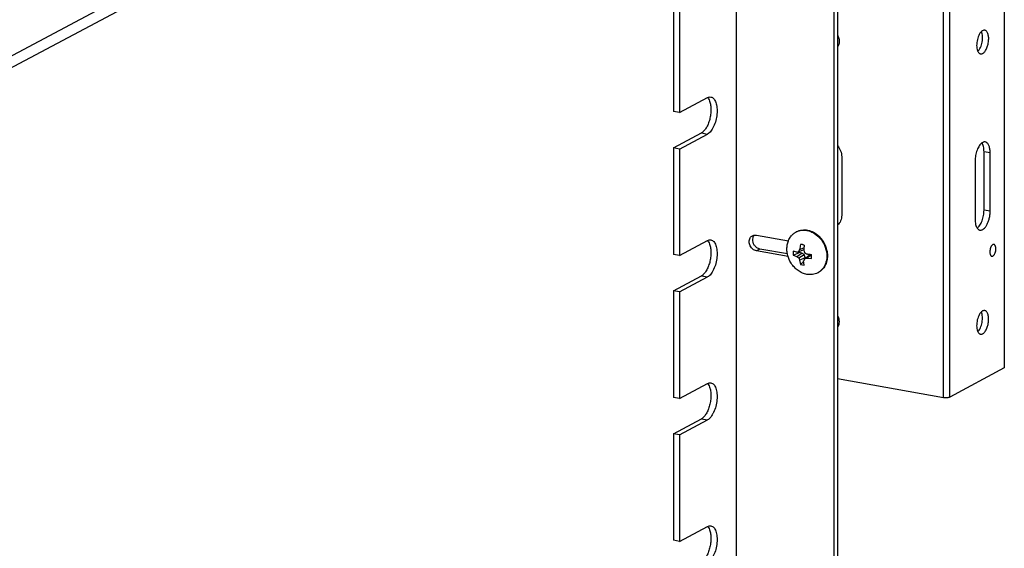
# Model space of a CAD drawing. Units: inches. Extents: x 0 to 17, y 0 to 11.
# Drawn here: x 6.1 to 7.3, y 5.8 to 6.5 of the extents above; entities that cross this region are included whole.
import ezdxf

# ---------------------------------------------------------------- set-up
doc = ezdxf.new("R2010")
doc.units = ezdxf.units.IN
doc.header["$LTSCALE"] = 0.935
doc.header["$MEASUREMENT"] = 0
doc.layers.get('0').update_dxf_attribs({"linetype": 'CONTINUOUS'})
doc.layers.add('02___PRT_ALL_AXES', color=7, linetype='CONTINUOUS')

msp = doc.modelspace()

# ---------------------------------------------------------------- linework, layer by layer
at = {"color": 7, "linetype": 'Continuous'}
for p, q in [((6.9968, 7.3228), (6.9965, 4.2911)), ((7.119, 7.301), (7.1188, 4.2693)), ((7.1234, 7.3033), (7.1232, 4.2717)), ((6.9652, 6.8972), (5.8266, 6.2922)), ((7.3317, 6.8861), (7.3316, 6.0437)), ((6.9604, 6.88), (5.8266, 6.2775)), ((7.2558, 6.0066), (7.2558, 6.8491)), ((7.2636, 6.0073), (7.2636, 6.8497)), ((6.9185, 6.4966), (6.9185, 6.3636)), ((6.9261, 6.4952), (6.9261, 6.3623)), ((6.9261, 6.3623), (6.9611, 6.381)), ((6.963, 6.3783), (6.9637, 6.3765)), ((6.9261, 6.3623), (6.9185, 6.3636)), ((6.9185, 6.3183), (6.9534, 6.337)), ((6.9261, 6.3169), (6.9611, 6.3356)), ((6.9534, 6.337), (6.9611, 6.3356)), ((6.9185, 6.3183), (6.9184, 6.1853)), ((6.9261, 6.3169), (6.9185, 6.3183)), ((6.9261, 6.3169), (6.9261, 6.1839)), ((7.0197, 6.2095), (7.0221, 6.2095)), ((7.0221, 6.2095), (7.062, 6.2023)), ((7.0715, 6.2133), (7.0723, 6.2137)), ((6.9261, 6.1839), (6.9611, 6.2026)), ((6.963, 6.2), (6.9637, 6.1982)), ((7.0771, 6.1977), (7.0774, 6.1977)), ((7.0771, 6.1977), (7.0774, 6.1977)), ((7.0795, 6.1976), (7.0774, 6.1977)), ((6.9261, 6.1839), (6.9184, 6.1853)), ((7.0265, 6.1921), (7.0221, 6.1898)), ((7.0617, 6.1827), (7.0221, 6.1898)), ((7.0608, 6.186), (7.0265, 6.1921)), ((7.0681, 6.1895), (7.0679, 6.1869)), ((7.0679, 6.1869), (7.0681, 6.1843)), ((7.0725, 6.1882), (7.0681, 6.1895)), ((7.0681, 6.1843), (7.0757, 6.1876)), ((7.0725, 6.1828), (7.0788, 6.187)), ((7.0749, 6.1889), (7.0811, 6.191)), ((7.0749, 6.1811), (7.0819, 6.1851)), ((7.0788, 6.187), (7.0757, 6.1876)), ((7.0761, 6.1915), (7.0814, 6.1937)), ((7.0819, 6.1851), (7.0788, 6.187)), ((7.0831, 6.1815), (7.0819, 6.1851)), ((7.0847, 6.1806), (7.0906, 6.1849)), ((7.0906, 6.1849), (7.0876, 6.1841)), ((7.0906, 6.1849), (7.0909, 6.1849)), ((7.0681, 6.1843), (7.0725, 6.1828)), ((7.0761, 6.1782), (7.0831, 6.1815)), ((7.0761, 6.1782), (7.0771, 6.1729)), ((7.0812, 6.1764), (7.0771, 6.1729)), ((7.0771, 6.1729), (7.0795, 6.1722)), ((7.0818, 6.172), (7.0811, 6.1773)), ((7.082, 6.1798), (7.0876, 6.1841)), ((7.0831, 6.1807), (7.0831, 6.1815)), ((7.0847, 6.1806), (7.0908, 6.1802)), ((7.091, 6.1815), (7.091, 6.1837)), ((7.0795, 6.1722), (7.0818, 6.172)), ((7.0987, 6.1625), (7.0994, 6.1629)), ((6.9184, 6.1399), (6.9534, 6.1586)), ((6.9261, 6.1386), (6.9611, 6.1573)), ((6.9534, 6.1586), (6.9611, 6.1573)), ((6.9261, 6.1386), (6.9184, 6.1399)), ((6.9184, 6.1399), (6.9184, 6.007)), ((6.9261, 6.1386), (6.9261, 6.0056)), ((7.3316, 6.0437), (7.2636, 6.0073)), ((7.2558, 6.0066), (7.1233, 6.0303)), ((6.9261, 6.0056), (6.961, 6.0243)), ((6.963, 6.0216), (6.9637, 6.0198)), ((6.9261, 6.0056), (6.9184, 6.007)), ((6.9184, 5.9616), (6.9534, 5.9803)), ((6.9261, 5.9602), (6.961, 5.9789)), ((6.9534, 5.9803), (6.961, 5.9789)), ((6.9261, 5.9602), (6.9184, 5.9616)), ((6.9184, 5.9616), (6.9184, 5.8286)), ((6.9261, 5.9602), (6.9261, 5.8273)), ((6.9261, 5.8273), (6.961, 5.846)), ((6.9629, 5.8433), (6.9637, 5.8415)), ((6.9261, 5.8273), (6.9184, 5.8286))]:
    msp.add_line(p, q, dxfattribs=at)
for centre, radius, start, end in [((7.0807, 6.1961), 0.0195, 115.6003, 118.1443), ((7.1429, 6.1841), 0.0672, 168.2704, 173.6372), ((7.0776, 6.1878), 0.00999, 90.9845, 92.904), ((7.0775, 6.1864), 0.0114, 74.0933, 79.8287), ((7.0773, 6.1857), 0.0121, 67.7423, 74.0816), ((7.0776, 6.1843), 0.0329, 44.2961, 46.5646), ((7.0773, 6.184), 0.0333, 42.3992, 44.2966), ((7.0767, 6.1836), 0.034, 36.0257, 42.3922), ((7.0761, 6.1831), 0.0348, 18.0267, 36.0327), ((6.9323, 6.7115), 0.5418, 285.0058, 285.2622), ((7.1434, 6.1587), 0.0749, 154.0108, 156.2394), ((7.0871, 6.1893), 0.0115, 181.057, 188.7972), ((7.1709, 6.1833), 0.09, 174.6225, 175.071), ((7.1704, 6.1834), 0.0895, 175.0711, 175.3405), ((7.1547, 6.2109), 0.0763, 195.3867, 197.7558), ((7.1722, 6.1832), 0.0914, 171.5702, 174.6193), ((7.1728, 6.1831), 0.092, 171.3826, 171.5766), ((7.1251, 6.2596), 0.0839, 239.1199, 239.2943), ((7.1266, 6.2622), 0.0869, 239.3066, 241.1612), ((7.1016, 6.322), 0.1369, 262.9167, 263.3541), ((7.1024, 6.3292), 0.1443, 263.3636, 264.6403), ((7.1029, 6.3348), 0.1499, 264.6387, 265.3612), ((7.0762, 6.1828), 0.0148, 3.8169, 10.4342), ((7.077, 6.1834), 0.0338, 11.5143, 17.9943), ((7.0779, 6.1836), 0.0329, 10.6319, 11.4838), ((7.1046, 6.2244), 0.0525, 232.402, 235.5558), ((7.1271, 6.2018), 0.0561, 201.636, 204.8023), ((7.1615, 6.1493), 0.0851, 159.0492, 160.8192), ((7.0419, 6.3172), 0.1431, 286.2762, 287.3902), ((7.0782, 6.1827), 0.0129, 348.8485, 354.4392), ((7.0895, 6.1797), 0.0195, 298.1457, 300.689), ((7.0895, 6.1798), 0.0196, 300.6886, 301.0855)]:
    msp.add_arc(centre, radius, start, end, dxfattribs=at)
for points, knots in [([(6.9611, 6.381), (6.9617, 6.3813), (6.9631, 6.3818), (6.9646, 6.3819), (6.9653, 6.3818)], [0, 0, 0, 0, 0.522809, 1, 1, 1, 1]), ([(6.9653, 6.3818), (6.9659, 6.3816), (6.9673, 6.3811), (6.969, 6.3797), (6.9704, 6.3776), (6.9716, 6.3749), (6.9724, 6.3718), (6.9731, 6.367), (6.973, 6.3604), (6.9716, 6.3524), (6.9694, 6.3462), (6.9671, 6.3418), (6.9653, 6.3392), (6.9633, 6.3371), (6.9618, 6.336), (6.9611, 6.3356)], [0, 0, 0, 0, 0.037933, 0.079403, 0.126878, 0.181369, 0.242919, 0.310777, 0.46021, 0.617085, 0.766964, 0.835168, 0.89716, 0.952171, 1, 1, 1, 1]), ([(6.9637, 6.3765), (6.9643, 6.3749), (6.9651, 6.3715), (6.9655, 6.3659), (6.965, 6.3599), (6.9639, 6.3539), (6.962, 6.3482), (6.9596, 6.3433), (6.9568, 6.3395), (6.9546, 6.3376), (6.9534, 6.337)], [0, 0, 0, 0, 0.115257, 0.246481, 0.38774, 0.531821, 0.67115, 0.798695, 0.909179, 1, 1, 1, 1]), ([(6.9612, 6.381), (6.9614, 6.3808), (6.962, 6.38), (6.9626, 6.379), (6.963, 6.3783)], [0, 0, 0, 0, 0.233681, 1, 1, 1, 1]), ([(7.0172, 6.2087), (7.0178, 6.209), (7.0186, 6.2093), (7.0194, 6.2095), (7.0197, 6.2095)], [0, 0, 0, 0, 0.746945, 1, 1, 1, 1]), ([(7.0176, 6.2023), (7.0175, 6.2036), (7.0176, 6.2062), (7.0188, 6.2086), (7.0196, 6.2095)], [0, 0, 0, 0, 0.519578, 1, 1, 1, 1]), ([(7.0656, 6.2084), (7.0664, 6.2094), (7.0683, 6.2112), (7.0704, 6.2127), (7.0715, 6.2133)], [0, 0, 0, 0, 0.502954, 1, 1, 1, 1]), ([(7.0723, 6.2137), (7.0733, 6.2142), (7.0755, 6.2152), (7.0802, 6.2162), (7.0865, 6.216), (7.0939, 6.2132), (7.0982, 6.2101), (7.1002, 6.2082)], [0, 0, 0, 0, 0.116275, 0.233731, 0.475295, 0.73072, 1, 1, 1, 1]), ([(7.0723, 6.2137), (7.0742, 6.2146), (7.0785, 6.2158), (7.0829, 6.2157), (7.0851, 6.2153)], [0, 0, 0, 0, 0.491338, 1, 1, 1, 1]), ([(7.0851, 6.2153), (7.0868, 6.215), (7.0901, 6.214), (7.0964, 6.2107), (7.1019, 6.2057), (7.106, 6.1995), (7.109, 6.1927), (7.11, 6.1871), (7.11, 6.1834)], [0, 0, 0, 0, 0.116293, 0.237029, 0.488644, 0.618087, 0.747633, 1, 1, 1, 1]), ([(6.9637, 6.1982), (6.9643, 6.1966), (6.9651, 6.1931), (6.9655, 6.1875), (6.965, 6.1815), (6.9639, 6.1755), (6.962, 6.1699), (6.9596, 6.165), (6.9568, 6.1611), (6.9545, 6.1592), (6.9534, 6.1586)], [0, 0, 0, 0, 0.115257, 0.246481, 0.38774, 0.531821, 0.67115, 0.798695, 0.909179, 1, 1, 1, 1]), ([(6.9611, 6.2026), (6.9617, 6.203), (6.9631, 6.2035), (6.9646, 6.2035), (6.9653, 6.2034)], [0, 0, 0, 0, 0.522809, 1, 1, 1, 1]), ([(6.9653, 6.2034), (6.9659, 6.2033), (6.9672, 6.2028), (6.969, 6.2013), (6.9704, 6.1992), (6.9715, 6.1966), (6.9724, 6.1935), (6.9731, 6.1886), (6.973, 6.182), (6.9716, 6.1741), (6.9694, 6.1679), (6.9671, 6.1635), (6.9653, 6.1608), (6.9633, 6.1587), (6.9618, 6.1577), (6.9611, 6.1573)], [0, 0, 0, 0, 0.037933, 0.079403, 0.126878, 0.181369, 0.242919, 0.310777, 0.46021, 0.617085, 0.766964, 0.835168, 0.89716, 0.952171, 1, 1, 1, 1]), ([(6.9612, 6.2027), (6.9613, 6.2025), (6.962, 6.2017), (6.9626, 6.2007), (6.963, 6.2)], [0, 0, 0, 0, 0.233681, 1, 1, 1, 1]), ([(7.0221, 6.1898), (7.0205, 6.1901), (7.0181, 6.1912), (7.0157, 6.1937), (7.0138, 6.1968), (7.0129, 6.2003), (7.0133, 6.2037), (7.0139, 6.2052), (7.0143, 6.2059)], [0, 0, 0, 0, 0.242026, 0.371494, 0.503255, 0.760753, 0.883387, 1, 1, 1, 1]), ([(7.0143, 6.2059), (7.0147, 6.2065), (7.0155, 6.2076), (7.0166, 6.2084), (7.0172, 6.2087)], [0, 0, 0, 0, 0.506215, 1, 1, 1, 1]), ([(7.0265, 6.1921), (7.0254, 6.1923), (7.0232, 6.1932), (7.0204, 6.1955), (7.0184, 6.1987), (7.0178, 6.2011), (7.0176, 6.2023)], [0, 0, 0, 0, 0.235546, 0.48607, 0.744284, 1, 1, 1, 1]), ([(7.0602, 6.1923), (7.0602, 6.1941), (7.0605, 6.1975), (7.0614, 6.2008), (7.062, 6.2023)], [0, 0, 0, 0, 0.509144, 1, 1, 1, 1]), ([(7.062, 6.2023), (7.0622, 6.2029), (7.0632, 6.2051), (7.0645, 6.2071), (7.0656, 6.2084)], [0, 0, 0, 0, 0.255174, 1, 1, 1, 1]), ([(7.0608, 6.186), (7.0607, 6.1865), (7.0603, 6.1886), (7.0602, 6.1908), (7.0602, 6.1923)], [0, 0, 0, 0, 0.253001, 1, 1, 1, 1]), ([(7.0656, 6.1743), (7.065, 6.1752), (7.0629, 6.1789), (7.0615, 6.1829), (7.0608, 6.186)], [0, 0, 0, 0, 0.251703, 1, 1, 1, 1]), ([(7.1103, 6.1897), (7.1103, 6.1892), (7.1107, 6.1872), (7.1108, 6.1853), (7.1108, 6.1838)], [0, 0, 0, 0, 0.252818, 1, 1, 1, 1]), ([(7.0851, 6.1605), (7.0832, 6.1608), (7.0794, 6.162), (7.0741, 6.165), (7.0694, 6.1692), (7.0668, 6.1725), (7.0656, 6.1743)], [0, 0, 0, 0, 0.23652, 0.483267, 0.738763, 1, 1, 1, 1]), ([(7.1108, 6.1838), (7.1108, 6.1816), (7.1103, 6.1773), (7.1081, 6.1713), (7.1044, 6.1663), (7.1012, 6.1638), (7.0994, 6.1629)], [0, 0, 0, 0, 0.266386, 0.520358, 0.7634, 1, 1, 1, 1]), ([(7.11, 6.1834), (7.11, 6.1813), (7.1096, 6.1771), (7.1075, 6.1713), (7.1042, 6.1664), (7.1012, 6.164), (7.0996, 6.163)], [0, 0, 0, 0, 0.265951, 0.520037, 0.76344, 1, 1, 1, 1]), ([(7.0987, 6.1625), (7.0967, 6.1614), (7.0921, 6.16), (7.0874, 6.1601), (7.0851, 6.1605)], [0, 0, 0, 0, 0.491225, 1, 1, 1, 1]), ([(6.961, 6.0243), (6.9617, 6.0247), (6.9631, 6.0252), (6.9646, 6.0252), (6.9652, 6.0251)], [0, 0, 0, 0, 0.522809, 1, 1, 1, 1]), ([(6.9652, 6.0251), (6.9659, 6.025), (6.9672, 6.0245), (6.9689, 6.023), (6.9704, 6.0209), (6.9715, 6.0183), (6.9724, 6.0151), (6.9731, 6.0103), (6.973, 6.0037), (6.9716, 5.9958), (6.9694, 5.9895), (6.9671, 5.9852), (6.9652, 5.9825), (6.9633, 5.9804), (6.9618, 5.9793), (6.961, 5.9789)], [0, 0, 0, 0, 0.037933, 0.079403, 0.126878, 0.181369, 0.242919, 0.310777, 0.46021, 0.617085, 0.766964, 0.835168, 0.89716, 0.952171, 1, 1, 1, 1]), ([(6.9637, 6.0198), (6.9643, 6.0183), (6.9651, 6.0148), (6.9654, 6.0092), (6.965, 6.0032), (6.9638, 5.9972), (6.962, 5.9916), (6.9596, 5.9867), (6.9568, 5.9828), (6.9545, 5.9809), (6.9534, 5.9803)], [0, 0, 0, 0, 0.115257, 0.246481, 0.38774, 0.531821, 0.67115, 0.798695, 0.909179, 1, 1, 1, 1]), ([(6.9611, 6.0243), (6.9613, 6.0242), (6.962, 6.0233), (6.9626, 6.0224), (6.963, 6.0216)], [0, 0, 0, 0, 0.233681, 1, 1, 1, 1]), ([(7.2636, 6.0073), (7.2634, 6.0072), (7.2629, 6.007), (7.2617, 6.0066), (7.26, 6.0064), (7.2579, 6.0064), (7.2565, 6.0065), (7.2558, 6.0066)], [0, 0, 0, 0, 0.089515, 0.196885, 0.451861, 0.73235, 1, 1, 1, 1]), ([(6.9637, 5.8415), (6.9643, 5.84), (6.9651, 5.8365), (6.9654, 5.8309), (6.965, 5.8249), (6.9638, 5.8189), (6.962, 5.8132), (6.9596, 5.8083), (6.9568, 5.8045), (6.9545, 5.8026), (6.9534, 5.802)], [0, 0, 0, 0, 0.115257, 0.246481, 0.38774, 0.531821, 0.67115, 0.798695, 0.909179, 1, 1, 1, 1]), ([(6.961, 5.846), (6.9617, 5.8463), (6.9631, 5.8468), (6.9645, 5.8469), (6.9652, 5.8468)], [0, 0, 0, 0, 0.522809, 1, 1, 1, 1]), ([(6.9652, 5.8468), (6.9659, 5.8466), (6.9672, 5.8461), (6.9689, 5.8447), (6.9704, 5.8426), (6.9715, 5.8399), (6.9724, 5.8368), (6.973, 5.832), (6.973, 5.8254), (6.9716, 5.8174), (6.9694, 5.8112), (6.9671, 5.8069), (6.9652, 5.8042), (6.9632, 5.8021), (6.9618, 5.801), (6.961, 5.8006)], [0, 0, 0, 0, 0.037933, 0.079403, 0.126878, 0.181369, 0.242919, 0.310777, 0.46021, 0.617085, 0.766964, 0.835168, 0.89716, 0.952171, 1, 1, 1, 1]), ([(6.9611, 5.846), (6.9613, 5.8458), (6.962, 5.845), (6.9626, 5.8441), (6.9629, 5.8433)], [0, 0, 0, 0, 0.233681, 1, 1, 1, 1])]:
    msp.add_open_spline(points, degree=3, knots=knots, dxfattribs=at)
at = {"layer": '02___PRT_ALL_AXES', "color": 7, "linetype": 'Continuous'}
for p, q in [((7.3046, 6.4646), (7.303, 6.4634)), ((7.314, 6.3122), (7.3063, 6.3136)), ((7.3063, 6.2406), (7.3063, 6.3136)), ((7.314, 6.2392), (7.314, 6.3122)), ((7.1286, 6.3072), (7.1286, 6.2342)), ((7.2952, 6.3022), (7.2952, 6.2292)), ((7.314, 6.2392), (7.3063, 6.2406)), ((7.3046, 6.1148), (7.303, 6.1136))]:
    msp.add_line(p, q, dxfattribs=at)
for centre in [(7.2941, 6.4591), (7.294, 6.1093)]:
    msp.add_arc(centre, 0.00994, 25.0853, 25.9623, dxfattribs=at)
for points, knots in [([(7.1234, 6.4592), (7.124, 6.4579), (7.125, 6.4553), (7.1256, 6.4513), (7.1251, 6.4473), (7.124, 6.445), (7.1234, 6.4439)], [0, 0, 0, 0, 0.263934, 0.521186, 0.767065, 1, 1, 1, 1]), ([(7.303, 6.4634), (7.3023, 6.4628), (7.3011, 6.4612), (7.2996, 6.4584), (7.2984, 6.4552), (7.2975, 6.4516), (7.2971, 6.448), (7.2971, 6.4445), (7.2976, 6.4414), (7.2982, 6.4395), (7.2986, 6.4387)], [0, 0, 0, 0, 0.104608, 0.225893, 0.359642, 0.499978, 0.640321, 0.774084, 0.895402, 1, 1, 1, 1]), ([(7.2986, 6.4387), (7.2992, 6.4393), (7.3005, 6.4409), (7.302, 6.4436), (7.3032, 6.4468), (7.304, 6.4504), (7.3045, 6.454), (7.3045, 6.4574), (7.3041, 6.4605), (7.3035, 6.4624), (7.3031, 6.4633)], [0, 0, 0, 0, 0.10436, 0.225267, 0.358602, 0.498605, 0.638815, 0.772741, 0.894572, 1, 1, 1, 1]), ([(7.3073, 6.4651), (7.3068, 6.4652), (7.3059, 6.4652), (7.305, 6.4649), (7.3046, 6.4646)], [0, 0, 0, 0, 0.476747, 1, 1, 1, 1]), ([(7.3046, 6.4361), (7.3051, 6.4364), (7.306, 6.437), (7.3073, 6.4384), (7.3084, 6.44), (7.3099, 6.4428), (7.3113, 6.4467), (7.312, 6.4509), (7.3122, 6.4543), (7.3121, 6.4567), (7.3117, 6.4589), (7.3112, 6.4608), (7.3105, 6.4625), (7.3096, 6.4638), (7.3085, 6.4647), (7.3077, 6.4651), (7.3073, 6.4651)], [0, 0, 0, 0, 0.047854, 0.102835, 0.164786, 0.232997, 0.382849, 0.539695, 0.616277, 0.68926, 0.757116, 0.818649, 0.87315, 0.920609, 0.962089, 1, 1, 1, 1]), ([(7.2986, 6.4387), (7.2988, 6.4383), (7.2992, 6.4375), (7.3, 6.4366), (7.301, 6.4359), (7.3016, 6.4357), (7.302, 6.4356)], [0, 0, 0, 0, 0.290495, 0.548972, 0.78177, 1, 1, 1, 1]), ([(7.302, 6.4356), (7.3024, 6.4355), (7.3033, 6.4355), (7.3042, 6.4359), (7.3046, 6.4361)], [0, 0, 0, 0, 0.476747, 1, 1, 1, 1]), ([(7.1234, 6.3213), (7.125, 6.3193), (7.1276, 6.3149), (7.1286, 6.3097), (7.1286, 6.3072)], [0, 0, 0, 0, 0.505235, 1, 1, 1, 1]), ([(7.3037, 6.3245), (7.3031, 6.3241), (7.3019, 6.3229), (7.3003, 6.3209), (7.2989, 6.3184), (7.2976, 6.3155), (7.2966, 6.3123), (7.2958, 6.309), (7.2953, 6.3056), (7.2952, 6.3033), (7.2952, 6.3022)], [0, 0, 0, 0, 0.092676, 0.19888, 0.317551, 0.446487, 0.582725, 0.722805, 0.863197, 1, 1, 1, 1]), ([(7.3079, 6.3257), (7.3076, 6.3257), (7.3069, 6.3258), (7.3058, 6.3256), (7.3047, 6.3252), (7.3041, 6.3247), (7.3037, 6.3245)], [0, 0, 0, 0, 0.228143, 0.46588, 0.721228, 1, 1, 1, 1]), ([(7.3063, 6.3136), (7.3063, 6.3147), (7.3062, 6.3168), (7.3057, 6.3198), (7.305, 6.3223), (7.3042, 6.3239), (7.3037, 6.3245)], [0, 0, 0, 0, 0.289103, 0.555439, 0.793182, 1, 1, 1, 1]), ([(7.314, 6.3122), (7.314, 6.3131), (7.3139, 6.3148), (7.3136, 6.3173), (7.3131, 6.3195), (7.3124, 6.3214), (7.3115, 6.3231), (7.3105, 6.3244), (7.3093, 6.3253), (7.3084, 6.3256), (7.3079, 6.3257)], [0, 0, 0, 0, 0.166884, 0.324107, 0.46906, 0.600346, 0.717447, 0.821036, 0.91367, 1, 1, 1, 1]), ([(7.1286, 6.2342), (7.1286, 6.233), (7.1284, 6.2306), (7.1274, 6.2273), (7.1257, 6.2243), (7.1242, 6.2227), (7.1234, 6.222)], [0, 0, 0, 0, 0.264317, 0.518598, 0.763008, 1, 1, 1, 1]), ([(7.2978, 6.2183), (7.2984, 6.2187), (7.2996, 6.2198), (7.3012, 6.2219), (7.3027, 6.2244), (7.3039, 6.2273), (7.305, 6.2305), (7.3057, 6.2338), (7.3062, 6.2372), (7.3063, 6.2395), (7.3063, 6.2406)], [0, 0, 0, 0, 0.092676, 0.19888, 0.317551, 0.446487, 0.582725, 0.722805, 0.863197, 1, 1, 1, 1]), ([(7.3013, 6.2157), (7.3017, 6.2157), (7.3024, 6.2156), (7.3035, 6.2159), (7.3047, 6.2164), (7.3063, 6.2174), (7.3082, 6.2194), (7.3101, 6.2225), (7.3117, 6.2262), (7.313, 6.2304), (7.3138, 6.2348), (7.314, 6.2377), (7.314, 6.2392)], [0, 0, 0, 0, 0.037278, 0.076325, 0.11859, 0.165078, 0.272271, 0.398479, 0.540317, 0.692291, 0.847852, 1, 1, 1, 1]), ([(7.2952, 6.2292), (7.2952, 6.2281), (7.2953, 6.226), (7.2958, 6.223), (7.2966, 6.2204), (7.2974, 6.2189), (7.2978, 6.2183)], [0, 0, 0, 0, 0.289103, 0.555439, 0.793182, 1, 1, 1, 1]), ([(7.2978, 6.2183), (7.298, 6.2179), (7.2985, 6.2173), (7.2994, 6.2165), (7.3003, 6.216), (7.301, 6.2158), (7.3013, 6.2157)], [0, 0, 0, 0, 0.278656, 0.534014, 0.771779, 1, 1, 1, 1]), ([(7.3174, 6.1977), (7.3171, 6.1976), (7.3167, 6.1972), (7.316, 6.1966), (7.3154, 6.1957), (7.3147, 6.1943), (7.314, 6.1924), (7.3136, 6.1899), (7.3136, 6.1878), (7.3138, 6.1863), (7.3141, 6.1853), (7.3144, 6.1845), (7.3149, 6.1838), (7.3154, 6.1834), (7.3158, 6.1832), (7.316, 6.1832)], [0, 0, 0, 0, 0.047827, 0.102837, 0.164827, 0.233028, 0.382902, 0.539774, 0.689207, 0.757067, 0.818619, 0.873115, 0.920593, 0.962066, 1, 1, 1, 1]), ([(7.3173, 6.1834), (7.3176, 6.1835), (7.318, 6.1839), (7.3187, 6.1845), (7.3193, 6.1854), (7.32, 6.1867), (7.3207, 6.1887), (7.3211, 6.1912), (7.3211, 6.1933), (7.3209, 6.1948), (7.3206, 6.1958), (7.3203, 6.1966), (7.3198, 6.1973), (7.3193, 6.1977), (7.3189, 6.1979), (7.3187, 6.1979)], [0, 0, 0, 0, 0.047827, 0.102837, 0.164827, 0.233028, 0.382902, 0.539774, 0.689207, 0.757067, 0.818619, 0.873115, 0.920593, 0.962066, 1, 1, 1, 1]), ([(7.3187, 6.1979), (7.3185, 6.198), (7.318, 6.198), (7.3176, 6.1978), (7.3174, 6.1977)], [0, 0, 0, 0, 0.477189, 1, 1, 1, 1]), ([(7.316, 6.1832), (7.3162, 6.1831), (7.3167, 6.1831), (7.3171, 6.1833), (7.3173, 6.1834)], [0, 0, 0, 0, 0.477189, 1, 1, 1, 1]), ([(7.303, 6.1136), (7.3023, 6.113), (7.3011, 6.1114), (7.2996, 6.1086), (7.2983, 6.1054), (7.2975, 6.1018), (7.2971, 6.0982), (7.2971, 6.0947), (7.2975, 6.0916), (7.2981, 6.0897), (7.2985, 6.0889)], [0, 0, 0, 0, 0.104608, 0.225893, 0.359642, 0.499978, 0.640321, 0.774084, 0.895402, 1, 1, 1, 1]), ([(7.2986, 6.0889), (7.2992, 6.0895), (7.3004, 6.091), (7.3019, 6.0938), (7.3031, 6.097), (7.304, 6.1005), (7.3044, 6.1041), (7.3045, 6.1076), (7.304, 6.1107), (7.3034, 6.1126), (7.303, 6.1135)], [0, 0, 0, 0, 0.10436, 0.225267, 0.358602, 0.498605, 0.638815, 0.772741, 0.894572, 1, 1, 1, 1]), ([(7.3072, 6.1153), (7.3068, 6.1154), (7.3059, 6.1154), (7.305, 6.115), (7.3046, 6.1148)], [0, 0, 0, 0, 0.476747, 1, 1, 1, 1]), ([(7.3046, 6.0863), (7.3051, 6.0865), (7.306, 6.0872), (7.3072, 6.0885), (7.3084, 6.0902), (7.3099, 6.093), (7.3112, 6.0969), (7.312, 6.1011), (7.3121, 6.1044), (7.312, 6.1068), (7.3117, 6.1091), (7.3112, 6.111), (7.3105, 6.1127), (7.3096, 6.114), (7.3085, 6.1149), (7.3076, 6.1152), (7.3072, 6.1153)], [0, 0, 0, 0, 0.047854, 0.102835, 0.164786, 0.232997, 0.382849, 0.539695, 0.616277, 0.68926, 0.757116, 0.818649, 0.87315, 0.920609, 0.962089, 1, 1, 1, 1]), ([(7.1234, 6.1093), (7.124, 6.1081), (7.125, 6.1055), (7.1255, 6.1014), (7.125, 6.0975), (7.124, 6.0952), (7.1234, 6.0941)], [0, 0, 0, 0, 0.263934, 0.521186, 0.767065, 1, 1, 1, 1]), ([(7.2985, 6.0889), (7.2988, 6.0885), (7.2992, 6.0877), (7.3, 6.0868), (7.3009, 6.0861), (7.3016, 6.0858), (7.302, 6.0858)], [0, 0, 0, 0, 0.290495, 0.548972, 0.78177, 1, 1, 1, 1]), ([(7.302, 6.0858), (7.3024, 6.0857), (7.3033, 6.0857), (7.3042, 6.0861), (7.3046, 6.0863)], [0, 0, 0, 0, 0.476747, 1, 1, 1, 1])]:
    msp.add_open_spline(points, degree=3, knots=knots, dxfattribs=at)

doc.saveas('drawing.dxf')
